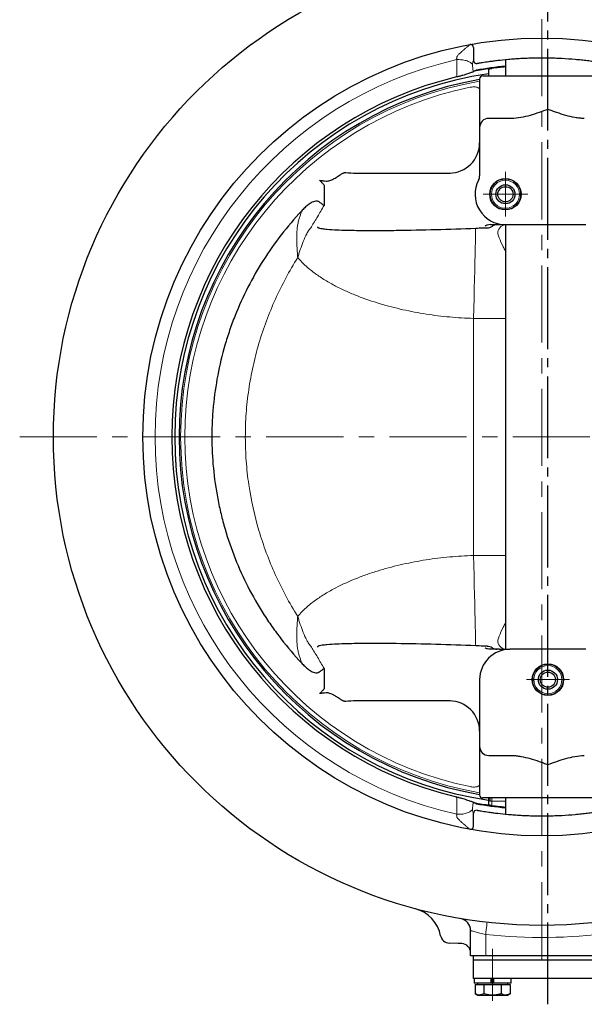
# Model space of a CAD drawing. Extents: x 477 to 2688, y -313 to 970.
# Drawn here: x 486 to 672, y -234 to 90 of the extents above; entities that cross this region are included whole.
import ezdxf

# ---------------------------------------------------------------- set-up
doc = ezdxf.new("R2010")
doc.units = 0
doc.header["$LTSCALE"] = 2
doc.header["$MEASUREMENT"] = 0
doc.linetypes.add('CENTER', pattern=[12, 9, -1, 1, -1])
doc.linetypes.add('CENTERX2', pattern=[20.32, 12.7, -2.54, 2.54, -2.54])
doc.layers.add('1', color=7, linetype='CONTINUOUS')
doc.layers.add('304YA', color=221, linetype='CONTINUOUS')
doc.layers.add('CENTER', color=7, linetype='CENTERX2', lineweight=15)

msp = doc.modelspace()

# ---------------------------------------------------------------- linework, layer by layer
at = {"layer": '1', "color": 2, "linetype": 'CENTER', "ltscale": 1.5}
msp.add_line((659.768, -234.278), (659.768, 580.14), dxfattribs=at)
at = {"layer": '304YA'}
for p, q in [((635.268, 81.106), (635.268, 76.79)), ((645.768, 77.052), (645.768, 71.74)), ((638.268, 71.74), (681.268, 71.74)), ((640.236, 73.995), (640.236, 71.74)), ((637.268, 70.74), (637.268, 38.802)), ((647.768, 57.74), (640.268, 57.74)), ((596.519, 39.74), (627.501, 39.74)), ((586.019, 35.796), (586.019, 29.008)), ((640.899, 22.74), (642.152, 22.74)), ((645.768, 22.74), (645.768, -117.373)), ((645.768, 22.74), (672.268, 22.74)), ((638.303, 21.68), (639.768, 21.68)), ((639.768, -116.274), (638.303, -116.2)), ((643.829, -117.26), (640.899, -117.26)), ((672.268, -117.26), (647.268, -117.26)), ((586.019, -123.529), (586.019, -130.317)), ((637.268, -127.26), (637.268, -165.26)), ((627.501, -134.26), (596.519, -134.26)), ((640.268, -152.26), (647.768, -152.26)), ((681.268, -166.26), (638.268, -166.26)), ((640.236, -166.286), (640.236, -168.515)), ((645.768, -166.26), (645.768, -171.573)), ((635.268, -175.627), (635.268, -171.311)), ((634.268, -218.26), (634.268, -209.953)), ((630.198, -214.228), (627.252, -214.125)), ((685.268, -218.26), (634.268, -218.26)), ((635.268, -225.76), (635.268, -218.26)), ((684.268, -219.76), (635.268, -219.76)), ((684.268, -225.76), (635.268, -225.76)), ((635.418, -225.76), (635.418, -227.26)), ((641.039, -227.26), (641.039, -225.76)), ((641.278, -225.76), (641.278, -227.16)), ((641.757, -225.76), (641.757, -227.16)), ((641.996, -227.26), (641.996, -225.76)), ((647.618, -227.26), (647.618, -225.76)), ((647.618, -227.26), (635.418, -227.26)), ((635.744, -227.76), (635.744, -230.814)), ((635.744, -227.76), (647.291, -227.76)), ((636.518, -227.26), (636.518, -227.76)), ((638.631, -227.76), (638.631, -230.814)), ((644.405, -227.76), (644.405, -230.814)), ((646.518, -227.76), (646.518, -227.26)), ((647.291, -227.76), (647.291, -230.814)), ((635.744, -230.814), (636.518, -231.26)), ((636.518, -231.26), (646.518, -231.26)), ((638.631, -230.814), (637.188, -231.26)), ((647.291, -230.814), (645.848, -231.26)), ((646.518, -231.26), (647.291, -230.814))]:
    msp.add_line(p, q, dxfattribs=at)
at = {"layer": '304YA', "lineweight": 20}
for p, q in [((635.268, -8.171), (635.268, -86.35)), ((645.768, -8.206), (638.303, -8.206)), ((638.303, -86.315), (645.768, -86.315))]:
    msp.add_line(p, q, dxfattribs=at)
at = {"layer": '304YA', "color": 7, "lineweight": 13}
for p, q in [((645.768, -167.26), (640.769, -167.26)), ((641.236, -166.26), (641.236, -168.741)), ((639.268, -211.22), (639.268, -218.26)), ((641.278, -227.01), (641.757, -227.01))]:
    msp.add_line(p, q, dxfattribs=at)
at = {"layer": '304YA', "lineweight": 20, "flags": 128}
for points in [[(635.268, -8.171), (635.345, -4.847), (635.422, -1.564), (635.497, 1.637), (635.569, 4.717), (635.637, 7.639), (635.701, 10.366), (635.759, 12.864), (635.811, 15.104), (635.857, 17.057), (635.895, 18.699), (635.926, 20.01), (635.949, 20.974), (635.963, 21.579)], [(635.268, -86.35), (635.345, -89.674), (635.422, -92.956), (635.497, -96.157), (635.569, -99.238), (635.637, -102.16), (635.701, -104.886), (635.759, -107.385), (635.811, -109.625), (635.857, -111.577), (635.895, -113.219), (635.926, -114.531), (635.949, -115.494), (635.963, -116.099)]]:
    msp.add_lwpolyline(points, dxfattribs=at)
at = {"layer": '304YA', "color": 7, "lineweight": 13, "flags": 128}
for points in [[(640.769, -167.26), (640.76, -167.065), (640.734, -166.878), (640.691, -166.705), (640.633, -166.553), (640.562, -166.429), (640.481, -166.336), (640.394, -166.28), (640.303, -166.26)], [(639.716, -207.245), (639.708, -207.322), (639.682, -207.548), (639.641, -207.915), (639.585, -208.409), (639.517, -209.012), (639.439, -209.699), (639.355, -210.444), (639.268, -211.22)]]:
    msp.add_lwpolyline(points, dxfattribs=at)
at = {"layer": '304YA', "flags": 128}
msp.add_lwpolyline([(631.372, -214.269), (630.984, -214.255), (630.592, -214.241), (630.198, -214.228)], dxfattribs=at)
at = {"layer": '304YA'}
for centre, radius in [((657.768, -47.26), 161), ((657.768, -47.26), 131.5), ((645.768, 32.74), 5.17), ((645.768, 32.74), 3.15), ((645.768, 32.74), 2.5), ((659.768, -127.26), 5.17), ((659.768, -127.26), 3.15), ((659.768, -127.26), 2.5)]:
    msp.add_circle(centre, radius, dxfattribs=at)
at = {"layer": '304YA', "lineweight": 20}
for centre, radius in [((645.768, 32.74), 5.02), ((645.768, 32.74), 4.619), ((659.768, -127.26), 5.02), ((659.768, -127.26), 4.619)]:
    msp.add_circle(centre, radius, dxfattribs=at)
at = {"layer": '304YA'}
for centre, radius, start, end in [((634.268, 81.106), 1, 0, 100.37422), ((636.268, 76.79), 1, 180, 279.83262), ((657.768, -47.26), 122.585, 95.61777, 100.45987), ((657.768, -47.26), 122.819, 95.60701, 100.17302), ((657.768, -47.26), 122.601, 95.61702, 97.74966), ((657.768, -47.26), 121, 98.33112, 261.66888), ((638.268, 70.74), 1, 90, 180), ((657.768, -47.26), 121.939, 103.31137, 256.68863), ((657.768, -47.26), 119.594, 99.87002, 260.12998), ((640.268, 54.74), 3, 90, 180), ((627.268, 49.74), 10, 270, 0), ((645.768, 32.74), 10, 152.20423, 270), ((634.268, 38.802), 3, 332.20423, 0), ((643.163, 19.78), 2.96, 90.01927, 125.01334), ((639.768, 24.688), 3.008, 269.99143, 304.33852), ((639.768, -119.283), 3.008, 56.93268, 90.00796), ((643.052, -114.305), 2.955, 236.22853, 269.98083), ((647.268, -127.26), 10, 90, 180), ((627.268, -144.26), 10, 0, 90), ((640.268, -149.26), 3, 180, 270), ((638.268, -165.26), 1, 180, 270), ((657.768, -47.26), 122.585, 259.54013, 264.38223), ((657.768, -47.26), 122.819, 259.82698, 264.39299), ((657.768, -47.26), 122.601, 262.25034, 264.38298), ((636.268, -171.311), 1, 80.16738, 180), ((634.268, -175.627), 1, 259.62578, 360), ((613.121, -213.883), 11.5, 10.95615, 75), ((630.268, -209.953), 4, 0, 80.40593), ((627.357, -211.127), 3, 190.95615, 268), ((631.268, -217.267), 3, 0, 87.99991)]:
    msp.add_arc(centre, radius, start, end, dxfattribs=at)
at = {"layer": '304YA', "color": 7, "lineweight": 13}
for centre, radius, start, end in [((657.768, -47.26), 127.5, 102.70903, 257.29097), ((636.268, 76.79), 1, 179.79597, 216.41674), ((657.768, -47.26), 119.058, 99.9149, 260.0851), ((657.768, -47.26), 117.672, 101.60644, 258.39356), ((646.184, 19.775), 2.97, 98.21038, 180.68241), ((646.183, -114.296), 2.97, 179.31594, 261.95356), ((636.268, -171.311), 1, 132.52068, 180.21264), ((657.768, -47.26), 165, 263.56239, 277.83748)]:
    msp.add_arc(centre, radius, start, end, dxfattribs=at)
at = {"layer": '304YA'}
for centre, major_axis, start_param, end_param in [((643.284, 24.92), (51.012, 2.577), 4.5653974, 4.6116117), ((643.284, -119.441), (51.012, -2.577), 1.6715736, 1.7177879)]:
    msp.add_ellipse(centre, major_axis=major_axis, ratio=0.0587343, start_param=start_param, end_param=end_param, dxfattribs=at)
at = {"layer": '304YA', "lineweight": 20}
for centre, major_axis, start_param, end_param in [((643.284, 24.92), (65.979, 3.333), 4.5653974, 4.6116117), ((643.284, -119.441), (65.979, -3.333), 1.6715736, 1.7177879)]:
    msp.add_ellipse(centre, major_axis=major_axis, ratio=0.4995223, start_param=start_param, end_param=end_param, dxfattribs=at)
at = {"layer": '304YA', "color": 7, "lineweight": 13}
msp.add_ellipse((639.768, -114.26), major_axis=(3, 0), ratio=0.9961947, start_param=5.2914703, end_param=5.3137158, dxfattribs=at)
for points, knots in [([(629.718, 77.116), (629.712, 77.167), (629.699, 77.267), (629.692, 77.414), (629.694, 77.553), (629.705, 77.685), (629.726, 77.81), (629.756, 77.929), (629.803, 78.065), (629.878, 78.22), (630.024, 78.45), (630.278, 78.75), (630.61, 79.083), (630.995, 79.44), (631.381, 79.787), (631.817, 80.177), (632.25, 80.562), (632.674, 80.931), (633.043, 81.247), (633.331, 81.489), (633.55, 81.669), (633.714, 81.802), (633.849, 81.909), (633.955, 81.991), (634.031, 82.048), (634.079, 82.084), (634.085, 82.088), (634.088, 82.09)], [0, 0, 0, 0, 0.0175451, 0.0343438, 0.0504395, 0.065882, 0.0807276, 0.0950399, 0.1088899, 0.1308713, 0.1543213, 0.2017766, 0.2617583, 0.3109289, 0.3775196, 0.4390791, 0.5176704, 0.5913062, 0.6602049, 0.7246493, 0.769153, 0.8116075, 0.8521814, 0.8910699, 0.9284965, 0.9647135, 1, 1, 1, 1]), ([(634.891, 75.611), (634.687, 75.855), (634.401, 76.083), (633.697, 76.482), (633.28, 76.653), (632.354, 76.922), (631.847, 77.02), (630.796, 77.131), (630.252, 77.145), (629.718, 77.116)], [0, 0, 0, 0, 0.25, 0.25, 0.5, 0.5, 0.75, 0.75, 1, 1, 1, 1]), ([(634.972, 74.531), (634.943, 74.722), (634.92, 74.908), (634.892, 75.273), (634.887, 75.447), (634.891, 75.611)], [0, 0, 0, 0, 0.5, 0.5, 1, 1, 1, 1]), ([(634.891, 75.611), (634.894, 75.747), (634.906, 75.877), (634.953, 76.126), (634.989, 76.25), (635.08, 76.476), (635.133, 76.578), (635.202, 76.703), (635.222, 76.739), (635.254, 76.789), (635.265, 76.802), (635.267, 76.794)], [0, 0, 0, 0, 0.25, 0.25, 0.5, 0.5, 0.75, 0.75, 0.875, 0.875, 1, 1, 1, 1]), ([(635.267, 76.794), (635.268, 76.793), (635.268, 76.792), (635.268, 76.79), (635.268, 76.79), (635.268, 76.79), (635.268, 76.79)], [0, 0, 0, 0, 0.000034748498, 0.000034748498, 0.000034748498, 0.000034808498, 0.000034808498, 0.000034808498, 0.000034808498]), ([(634.094, 68.006), (634.299, 68.048), (634.504, 68.08), (634.912, 68.125), (635.116, 68.138), (635.515, 68.141), (635.707, 68.132), (636.078, 68.095), (636.257, 68.065), (636.425, 68.027)], [0, 0, 0, 0, 0.25, 0.25, 0.5, 0.5, 0.75, 0.75, 1, 1, 1, 1]), ([(636.425, 68.027), (636.566, 67.942), (636.69, 67.88), (636.903, 67.776), (636.991, 67.737), (637.13, 67.67), (637.182, 67.643), (637.251, 67.594), (637.268, 67.572), (637.268, 67.55)], [0, 0, 0, 0, 0.25, 0.25, 0.5, 0.5, 0.75, 0.75, 1, 1, 1, 1]), ([(643.214, 19.74), (643.368, 19.295), (643.828, 17.972), (644.69, 16.085), (645.523, 14.563), (645.768, 14.116)], [0, 0, 0, 0, 0.2632001, 0.7834525, 1, 1, 1, 1]), ([(645.768, -108.636), (645.523, -109.083), (644.69, -110.606), (643.828, -112.493), (643.368, -113.816), (643.214, -114.26)], [0, 0, 0, 0, 0.2165475, 0.7367999, 1, 1, 1, 1]), ([(636.425, -162.547), (636.566, -162.463), (636.69, -162.4), (636.903, -162.297), (636.991, -162.257), (637.13, -162.19), (637.182, -162.163), (637.251, -162.114), (637.268, -162.092), (637.268, -162.071)], [0, 0, 0, 0, 0.25, 0.25, 0.5, 0.5, 0.75, 0.75, 1, 1, 1, 1]), ([(636.425, -162.547), (636.257, -162.586), (636.08, -162.615), (635.71, -162.653), (635.515, -162.662), (635.116, -162.658), (634.914, -162.646), (634.507, -162.601), (634.299, -162.569), (634.094, -162.526)], [0, 0, 0, 0, 0.25, 0.25, 0.5, 0.5, 0.75, 0.75, 1, 1, 1, 1]), ([(640.769, -167.26), (640.72, -167.255), (640.64, -167.245), (640.502, -167.164), (640.35, -166.969), (640.243, -166.624), (640.25, -166.337), (640.253, -166.195)], [0, 0, 0, 0, 0.10736803, 0.17534825, 0.37252731, 0.69105222, 1, 1, 1, 1]), ([(634.088, -176.611), (634.087, -176.61), (634.085, -176.609), (634.074, -176.6), (634.055, -176.587), (634.028, -176.567), (633.994, -176.542), (633.953, -176.51), (633.904, -176.473), (633.848, -176.429), (633.784, -176.379), (633.713, -176.323), (633.635, -176.261), (633.549, -176.191), (633.456, -176.115), (633.295, -175.982), (633.043, -175.77), (632.673, -175.455), (632.249, -175.086), (631.815, -174.702), (631.379, -174.311), (630.978, -173.948), (630.648, -173.644), (630.415, -173.415), (630.201, -173.19), (629.976, -172.915), (629.793, -172.591), (629.71, -172.283), (629.683, -171.972), (629.706, -171.752), (629.718, -171.637)], [0, 0, 0, 0, 0.017476, 0.0351517, 0.0530644, 0.0712497, 0.0897418, 0.1085731, 0.1277743, 0.1473741, 0.1673995, 0.1878757, 0.2088261, 0.2302725, 0.252235, 0.2747321, 0.3392891, 0.4082239, 0.4818191, 0.5602937, 0.6223954, 0.6886869, 0.7455288, 0.7721596, 0.797554, 0.8490505, 0.89113, 0.9244948, 0.9605517, 1, 1, 1, 1]), ([(629.718, -171.637), (630.252, -171.666), (630.796, -171.652), (631.847, -171.541), (632.354, -171.443), (633.28, -171.174), (633.697, -171.003), (634.401, -170.604), (634.687, -170.376), (634.891, -170.132)], [0, 0, 0, 0, 0.25, 0.25, 0.5, 0.5, 0.75, 0.75, 1, 1, 1, 1]), ([(634.891, -170.132), (634.887, -169.968), (634.892, -169.795), (634.92, -169.431), (634.943, -169.243), (634.972, -169.052)], [0, 0, 0, 0, 0.5, 0.5, 1, 1, 1, 1]), ([(635.267, -171.315), (635.262, -171.33), (635.223, -171.265), (635.132, -171.1), (635.079, -170.996), (634.989, -170.769), (634.953, -170.648), (634.907, -170.398), (634.894, -170.268), (634.891, -170.132)], [0, 0, 0, 0, 0.25, 0.25, 0.5, 0.5, 0.75, 0.75, 1, 1, 1, 1]), ([(635.268, -171.311), (635.268, -171.311), (635.268, -171.311), (635.268, -171.311), (635.268, -171.312), (635.268, -171.313), (635.267, -171.315)], [-0.00000006, -0.00000006, -0.00000006, -0.00000006, 0, 0, 0, 0.000035921173, 0.000035921173, 0.000035921173, 0.000035921173]), ([(639.268, -211.22), (638.939, -211.153), (638.615, -211.084), (637.975, -210.942), (637.663, -210.869), (637.066, -210.725), (636.779, -210.653), (636.234, -210.512), (635.983, -210.445), (635.521, -210.318), (635.309, -210.258), (634.942, -210.153), (634.786, -210.108), (634.594, -210.051), (634.537, -210.034), (634.439, -210.004), (634.399, -209.992), (634.301, -209.963), (634.268, -209.953), (634.268, -209.953)], [0, 0, 0, 0, 0.125, 0.125, 0.25, 0.25, 0.375, 0.375, 0.5, 0.5, 0.625, 0.625, 0.75, 0.75, 0.8125, 0.8125, 0.875, 0.875, 1, 1, 1, 1])]:
    msp.add_open_spline(points, degree=3, knots=knots, dxfattribs=at)
for points in [[(629.692, 71.403), (629.701, 73.308), (629.71, 75.212), (629.718, 77.116)], [(635.143, 73.166), (635.098, 73.622), (635.042, 74.077), (634.972, 74.531)], [(629.718, -171.637), (629.71, -169.733), (629.701, -167.828), (629.692, -165.923)], [(634.972, -169.052), (635.042, -168.598), (635.098, -168.143), (635.143, -167.687)]]:
    msp.add_open_spline(points, degree=3, dxfattribs=at)
at = {"layer": '304YA'}
for points, knots in [([(683.065, 75.051), (683.065, 75.051), (683.027, 75.059), (682.876, 75.09), (682.762, 75.113), (682.315, 75.204), (681.876, 75.292), (681.149, 75.432), (680.994, 75.461), (680.668, 75.523), (680.495, 75.555), (679.955, 75.654), (679.565, 75.724), (678.305, 75.943), (677.347, 76.1), (675.996, 76.303), (675.718, 76.343), (675.153, 76.424), (674.865, 76.464), (673.985, 76.584), (673.377, 76.662), (672.117, 76.814), (671.466, 76.888), (670.12, 77.029), (669.421, 77.097), (667.299, 77.284), (665.841, 77.388), (663.591, 77.506), (662.828, 77.54), (661.289, 77.592), (660.522, 77.612), (658.227, 77.648), (656.706, 77.644), (654.816, 77.605), (654.438, 77.596), (653.689, 77.574), (653.319, 77.561), (652.219, 77.519), (651.501, 77.484), (650.095, 77.406), (649.406, 77.361), (648.396, 77.288), (648.063, 77.263), (647.405, 77.209), (647.079, 77.182), (645.485, 77.041), (644.313, 76.918), (642.705, 76.729), (642.194, 76.666), (641.466, 76.572), (641.23, 76.54), (640.776, 76.479), (640.557, 76.448), (639.503, 76.3), (638.79, 76.191), (637.917, 76.052), (637.657, 76.01), (637.215, 75.937), (637.032, 75.906), (636.589, 75.831), (636.439, 75.805), (636.439, 75.805)], [0, 0, 0, 0, 0.03125, 0.03125, 0.0625, 0.0625, 0.125, 0.125, 0.140625, 0.140625, 0.15625, 0.15625, 0.1875, 0.1875, 0.25, 0.25, 0.265625, 0.265625, 0.28125, 0.28125, 0.3125, 0.3125, 0.34375, 0.34375, 0.375, 0.375, 0.4375, 0.4375, 0.46875, 0.46875, 0.5, 0.5, 0.5625, 0.5625, 0.578125, 0.578125, 0.59375, 0.59375, 0.625, 0.625, 0.65625, 0.65625, 0.671875, 0.671875, 0.6875, 0.6875, 0.75, 0.75, 0.78125, 0.78125, 0.796875, 0.796875, 0.8125, 0.8125, 0.875, 0.875, 0.90625, 0.90625, 0.9375, 0.9375, 1, 1, 1, 1]), ([(635.143, 73.166), (635.079, 73.124), (634.992, 73.076), (634.772, 72.969), (634.639, 72.91), (634.334, 72.785), (634.16, 72.719), (633.77, 72.577), (633.552, 72.501), (633.082, 72.344), (632.829, 72.263), (632.283, 72.095), (631.988, 72.008), (631.375, 71.834), (631.055, 71.746), (630.385, 71.571), (630.041, 71.485), (629.692, 71.403)], [0, 0, 0, 0, 0.125, 0.125, 0.25, 0.25, 0.375, 0.375, 0.5, 0.5, 0.625, 0.625, 0.75, 0.75, 0.875, 0.875, 1, 1, 1, 1]), ([(635.143, 73.166), (635.165, 73.181), (635.209, 73.199), (635.335, 73.241), (635.417, 73.263), (635.513, 73.287)], [0, 0, 0, 0, 0.5, 0.5, 1, 1, 1, 1]), ([(635.513, 73.287), (635.58, 73.367), (635.659, 73.44), (635.849, 73.561), (635.958, 73.607), (636.075, 73.628)], [0, 0, 0, 0, 0.5, 0.5, 1, 1, 1, 1]), ([(640.249, 73.997), (640.246, 74), (640.234, 74.013), (640.332, 74.05), (640.53, 74.101), (640.816, 74.157), (641.067, 74.198), (641.208, 74.217), (641.236, 74.221)], [0, 0, 0, 0, 0.0856791, 0.2976938, 0.5124006, 0.7294912, 0.9476071, 1, 1, 1, 1]), ([(659.768, 60.74), (657.819, 60.028), (655.869, 59.313), (652.875, 58.461), (651.871, 58.215), (649.84, 57.856), (648.813, 57.74), (647.768, 57.74)], [0, 0, 0, 0, 0.5, 0.5, 0.75, 0.75, 1, 1, 1, 1]), ([(671.768, 57.74), (671.25, 57.74), (670.734, 57.769), (669.702, 57.872), (669.186, 57.946), (667.648, 58.218), (666.643, 58.465), (664.654, 59.032), (663.67, 59.353), (662.203, 59.86), (661.715, 60.033), (660.741, 60.384), (660.253, 60.563), (659.768, 60.74)], [0, 0, 0, 0, 0.125, 0.125, 0.25, 0.25, 0.5, 0.5, 0.75, 0.75, 0.875, 0.875, 1, 1, 1, 1]), ([(586.686, 37.095), (586.893, 37.075), (587.098, 37.096), (587.508, 37.171), (587.712, 37.226), (588.312, 37.423), (588.702, 37.596), (589.463, 37.984), (589.832, 38.201), (590.556, 38.66), (590.911, 38.903), (591.26, 39.149)], [0, 0, 0, 0, 0.125, 0.125, 0.25, 0.25, 0.5, 0.5, 0.75, 0.75, 1, 1, 1, 1]), ([(591.26, 39.149), (591.371, 39.229), (591.484, 39.304), (591.708, 39.44), (591.821, 39.501), (591.938, 39.557)], [0, 0, 0, 0, 0.5, 0.5, 1, 1, 1, 1]), ([(591.938, 39.557), (591.949, 39.565), (591.97, 39.579), (591.978, 39.591), (591.981, 39.596)], [0, 0, 0, 0, 0.5420544, 1, 1, 1, 1]), ([(591.981, 39.596), (592.034, 39.622), (592.121, 39.666), (592.258, 39.726), (592.386, 39.776), (592.546, 39.83), (592.725, 39.874), (592.923, 39.904), (593.052, 39.905), (593.115, 39.905)], [0, 0, 0, 0, 0.1494372, 0.2500803, 0.3797707, 0.5001021, 0.6775348, 0.8441263, 1, 1, 1, 1]), ([(584.519, 37.343), (584.887, 37.293), (585.257, 37.247), (585.982, 37.165), (586.338, 37.128), (586.686, 37.095)], [0, 0, 0, 0, 0.5, 0.5, 1, 1, 1, 1]), ([(586.019, 35.796), (585.777, 36.039), (585.532, 36.292), (585.157, 36.681), (585.031, 36.813), (584.775, 37.078), (584.646, 37.212), (584.519, 37.343)], [0, 0, 0, 0, 0.5, 0.5, 0.75, 0.75, 1, 1, 1, 1]), ([(584.35, 30.224), (584.24, 30.299), (584.123, 30.355), (583.874, 30.434), (583.743, 30.456), (583.353, 30.48), (583.089, 30.442), (582.587, 30.312), (582.341, 30.218), (581.869, 29.998), (581.643, 29.873), (580.983, 29.467), (580.567, 29.153), (579.776, 28.478), (579.402, 28.118), (579.043, 27.741)], [0, 0, 0, 0, 0.0625, 0.0625, 0.125, 0.125, 0.25, 0.25, 0.375, 0.375, 0.5, 0.5, 0.75, 0.75, 1, 1, 1, 1]), ([(584.35, 30.224), (584.644, 30.022), (584.933, 29.822), (585.353, 29.519), (585.491, 29.417), (585.761, 29.212), (585.894, 29.109), (586.019, 29.008)], [0, 0, 0, 0, 0.5, 0.5, 0.75, 0.75, 1, 1, 1, 1]), ([(578.557, 27.21), (576.201, 24.699), (573.964, 22.078), (569.747, 16.636), (567.78, 13.835), (564.125, 8.076), (562.436, 5.118), (559.335, -0.954), (557.924, -4.069), (556.338, -8.063), (556.03, -8.868), (555.434, -10.48), (555.146, -11.289), (554.311, -13.721), (553.795, -15.351), (552.363, -20.267), (551.566, -23.579), (550.286, -30.271), (549.802, -33.652), (549.317, -38.775), (549.195, -40.496), (549.035, -43.926), (548.996, -45.637), (549, -50.757), (549.164, -54.153), (549.809, -60.913), (550.29, -64.277), (551.252, -69.297), (551.613, -70.966), (552.215, -73.464), (552.426, -74.295), (552.868, -75.956), (553.1, -76.786), (554.304, -80.911), (555.417, -84.141), (557.931, -90.464), (559.332, -93.558), (562.421, -99.61), (564.108, -102.569), (566.859, -106.904), (567.813, -108.334), (569.792, -111.151), (570.813, -112.533), (573.971, -116.606), (576.201, -119.219), (578.557, -121.731)], [0, 0, 0, 0, 0.0625, 0.0625, 0.125, 0.125, 0.1875, 0.1875, 0.25, 0.25, 0.265625, 0.265625, 0.28125, 0.28125, 0.3125, 0.3125, 0.375, 0.375, 0.4375, 0.4375, 0.46875, 0.46875, 0.5, 0.5, 0.5625, 0.5625, 0.625, 0.625, 0.65625, 0.65625, 0.671875, 0.671875, 0.6875, 0.6875, 0.75, 0.75, 0.8125, 0.8125, 0.875, 0.875, 0.90625, 0.90625, 0.9375, 0.9375, 1, 1, 1, 1]), ([(640.899, 22.74), (640.516, 22.74), (640.166, 22.69), (639.688, 22.555), (639.539, 22.501), (639.335, 22.41), (639.27, 22.378), (639.148, 22.311), (639.089, 22.276), (639.036, 22.241)], [0, 0, 0, 0, 0.5, 0.5, 0.75, 0.75, 0.875, 0.875, 1, 1, 1, 1]), ([(642.152, 22.74), (642.494, 22.74), (642.832, 22.74), (643.487, 22.74), (643.804, 22.74), (644.414, 22.74), (644.707, 22.74), (645.122, 22.74), (645.257, 22.74), (645.453, 22.74), (645.517, 22.74), (645.644, 22.74), (645.707, 22.74), (645.768, 22.74)], [0, 0, 0, 0, 0.25, 0.25, 0.5, 0.5, 0.75, 0.75, 0.875, 0.875, 0.9375, 0.9375, 1, 1, 1, 1]), ([(583.852, 21.994), (583.846, 21.976), (583.843, 21.956), (583.846, 21.917), (583.852, 21.898), (583.88, 21.848), (583.908, 21.823), (583.993, 21.758), (584.056, 21.727), (584.249, 21.646), (584.381, 21.609), (584.779, 21.509), (585.048, 21.462), (585.857, 21.338), (586.398, 21.282), (588.022, 21.138), (589.108, 21.078), (592.365, 20.931), (594.538, 20.883), (598.887, 20.824), (601.063, 20.815), (605.417, 20.822), (607.594, 20.838), (614.13, 20.916), (618.491, 21.005), (627.221, 21.245), (631.59, 21.396), (635.963, 21.579)], [0, 0, 0, 0, 0.0009766, 0.0009766, 0.0019531, 0.0019531, 0.0039062, 0.0039062, 0.0078125, 0.0078125, 0.015625, 0.015625, 0.03125, 0.03125, 0.0625, 0.0625, 0.125, 0.125, 0.25, 0.25, 0.375, 0.375, 0.5, 0.5, 0.75, 0.75, 1, 1, 1, 1]), ([(635.963, -116.099), (631.589, -115.917), (627.22, -115.766), (618.489, -115.526), (614.127, -115.436), (607.59, -115.359), (605.412, -115.342), (601.058, -115.336), (598.882, -115.345), (594.533, -115.404), (592.359, -115.451), (589.102, -115.599), (588.016, -115.659), (586.392, -115.804), (585.85, -115.86), (585.043, -115.983), (584.774, -116.03), (584.376, -116.131), (584.244, -116.169), (584.053, -116.25), (583.99, -116.28), (583.905, -116.346), (583.879, -116.371), (583.852, -116.42), (583.846, -116.439), (583.843, -116.477), (583.846, -116.497), (583.852, -116.514)], [0, 0, 0, 0, 0.25, 0.25, 0.5, 0.5, 0.625, 0.625, 0.75, 0.75, 0.875, 0.875, 0.9375, 0.9375, 0.96875, 0.96875, 0.984375, 0.984375, 0.9921875, 0.9921875, 0.9960938, 0.9960938, 0.9980469, 0.9980469, 0.9990234, 0.9990234, 1, 1, 1, 1]), ([(640.899, -117.26), (640.516, -117.26), (640.166, -117.21), (639.688, -117.076), (639.539, -117.021), (639.335, -116.93), (639.27, -116.898), (639.148, -116.832), (639.089, -116.797), (639.036, -116.762)], [0, 0, 0, 0, 0.5, 0.5, 0.75, 0.75, 0.875, 0.875, 1, 1, 1, 1]), ([(643.829, -117.26), (644.478, -117.26), (645.1, -117.26), (645.971, -117.26), (646.251, -117.26), (646.65, -117.26), (646.78, -117.26), (646.968, -117.26), (647.029, -117.26), (647.15, -117.26), (647.21, -117.26), (647.268, -117.26)], [0, 0, 0, 0, 0.5, 0.5, 0.75, 0.75, 0.875, 0.875, 0.9375, 0.9375, 1, 1, 1, 1]), ([(579.043, -122.262), (579.402, -122.639), (579.776, -122.999), (580.566, -123.673), (580.982, -123.987), (581.642, -124.393), (581.868, -124.518), (582.339, -124.737), (582.585, -124.832), (583.09, -124.963), (583.352, -125.001), (583.74, -124.977), (583.872, -124.955), (584.121, -124.877), (584.241, -124.82), (584.35, -124.745)], [0, 0, 0, 0, 0.25, 0.25, 0.5, 0.5, 0.625, 0.625, 0.75, 0.75, 0.875, 0.875, 0.9375, 0.9375, 1, 1, 1, 1]), ([(584.35, -124.745), (584.644, -124.542), (584.933, -124.342), (585.353, -124.039), (585.491, -123.938), (585.761, -123.733), (585.894, -123.63), (586.019, -123.529)], [0, 0, 0, 0, 0.5, 0.5, 0.75, 0.75, 1, 1, 1, 1]), ([(586.019, -130.317), (585.777, -130.559), (585.532, -130.813), (585.157, -131.202), (585.031, -131.334), (584.775, -131.598), (584.646, -131.732), (584.519, -131.863)], [0, 0, 0, 0, 0.5, 0.5, 0.75, 0.75, 1, 1, 1, 1]), ([(586.686, -131.615), (586.338, -131.648), (585.982, -131.685), (585.438, -131.747), (585.256, -131.769), (584.888, -131.814), (584.702, -131.839), (584.519, -131.863)], [0, 0, 0, 0, 0.5, 0.5, 0.75, 0.75, 1, 1, 1, 1]), ([(591.26, -133.67), (590.91, -133.423), (590.555, -133.18), (589.829, -132.72), (589.458, -132.502), (588.699, -132.114), (588.311, -131.943), (587.71, -131.746), (587.506, -131.691), (587.099, -131.617), (586.894, -131.595), (586.686, -131.615)], [0, 0, 0, 0, 0.25, 0.25, 0.5, 0.5, 0.75, 0.75, 0.875, 0.875, 1, 1, 1, 1]), ([(591.939, -134.078), (591.822, -134.022), (591.709, -133.96), (591.484, -133.825), (591.371, -133.749), (591.26, -133.67)], [0, 0, 0, 0, 0.5, 0.5, 1, 1, 1, 1]), ([(591.982, -134.117), (591.98, -134.114), (591.976, -134.107), (591.96, -134.093), (591.946, -134.084), (591.939, -134.078)], [0, 0, 0, 0, 0.3030309, 0.6241287, 1, 1, 1, 1]), ([(593.115, -134.426), (593.078, -134.426), (593.002, -134.427), (592.887, -134.418), (592.769, -134.401), (592.648, -134.376), (592.521, -134.342), (592.387, -134.297), (592.258, -134.247), (592.122, -134.187), (592.034, -134.143), (591.982, -134.117)], [0, 0, 0, 0, 0.0922765, 0.1883612, 0.288331, 0.3922168, 0.4999813, 0.6202678, 0.7499616, 0.8508184, 1, 1, 1, 1]), ([(647.768, -152.26), (648.285, -152.26), (648.802, -152.29), (649.834, -152.393), (650.35, -152.467), (651.887, -152.739), (652.893, -152.986), (654.882, -153.553), (655.865, -153.874), (657.333, -154.381), (657.82, -154.554), (658.795, -154.905), (659.283, -155.083), (659.768, -155.26)], [0, 0, 0, 0, 0.125, 0.125, 0.25, 0.25, 0.5, 0.5, 0.75, 0.75, 0.875, 0.875, 1, 1, 1, 1]), ([(659.768, -155.26), (661.716, -154.549), (663.666, -153.834), (666.66, -152.981), (667.665, -152.736), (669.696, -152.376), (670.722, -152.26), (671.768, -152.26)], [0, 0, 0, 0, 0.5, 0.5, 0.75, 0.75, 1, 1, 1, 1]), ([(629.692, -165.923), (630.04, -166.006), (630.38, -166.09), (631.042, -166.263), (631.369, -166.353), (631.983, -166.527), (632.273, -166.613), (632.823, -166.782), (633.079, -166.864), (633.549, -167.02), (633.766, -167.096), (634.159, -167.239), (634.333, -167.306), (634.792, -167.493), (635.016, -167.602), (635.143, -167.687)], [0, 0, 0, 0, 0.125, 0.125, 0.25, 0.25, 0.375, 0.375, 0.5, 0.5, 0.625, 0.625, 0.75, 0.75, 1, 1, 1, 1]), ([(635.513, -167.808), (635.417, -167.784), (635.335, -167.761), (635.208, -167.719), (635.165, -167.702), (635.143, -167.687)], [0, 0, 0, 0, 0.5, 0.5, 1, 1, 1, 1]), ([(636.075, -168.149), (635.958, -168.128), (635.849, -168.082), (635.66, -167.962), (635.58, -167.888), (635.513, -167.808)], [0, 0, 0, 0, 0.5, 0.5, 1, 1, 1, 1]), ([(641.236, -168.741), (641.122, -168.725), (640.895, -168.692), (640.592, -168.635), (640.368, -168.581), (640.245, -168.539), (640.248, -168.523), (640.249, -168.517)], [0, 0, 0, 0, 0.2171884, 0.4343292, 0.6524214, 0.8700263, 1, 1, 1, 1]), ([(636.439, -170.326), (636.439, -170.326), (636.589, -170.352), (637.032, -170.427), (637.215, -170.458), (637.657, -170.531), (637.917, -170.573), (638.79, -170.712), (639.503, -170.821), (640.557, -170.969), (640.776, -170.999), (641.23, -171.061), (641.466, -171.092), (642.194, -171.187), (642.705, -171.25), (644.313, -171.438), (645.485, -171.561), (647.079, -171.703), (647.405, -171.73), (648.063, -171.783), (648.396, -171.809), (649.406, -171.882), (650.095, -171.926), (651.501, -172.005), (652.219, -172.039), (653.319, -172.082), (653.689, -172.094), (654.438, -172.116), (654.816, -172.126), (656.706, -172.165), (658.227, -172.169), (660.522, -172.132), (661.289, -172.113), (662.828, -172.06), (663.591, -172.027), (665.841, -171.908), (667.299, -171.804), (669.421, -171.618), (670.12, -171.55), (671.466, -171.409), (672.117, -171.335), (673.377, -171.183), (673.985, -171.104), (674.865, -170.985), (675.153, -170.945), (675.718, -170.864), (675.996, -170.823), (677.347, -170.621), (678.305, -170.463), (679.565, -170.244), (679.955, -170.174), (680.495, -170.075), (680.668, -170.043), (680.994, -169.982), (681.149, -169.952), (681.876, -169.813), (682.315, -169.725), (682.762, -169.634), (682.876, -169.611), (683.027, -169.579), (683.065, -169.572), (683.065, -169.572)], [0, 0, 0, 0, 0.0625, 0.0625, 0.09375, 0.09375, 0.125, 0.125, 0.1875, 0.1875, 0.203125, 0.203125, 0.21875, 0.21875, 0.25, 0.25, 0.3125, 0.3125, 0.328125, 0.328125, 0.34375, 0.34375, 0.375, 0.375, 0.40625, 0.40625, 0.421875, 0.421875, 0.4375, 0.4375, 0.5, 0.5, 0.53125, 0.53125, 0.5625, 0.5625, 0.625, 0.625, 0.65625, 0.65625, 0.6875, 0.6875, 0.71875, 0.71875, 0.734375, 0.734375, 0.75, 0.75, 0.8125, 0.8125, 0.84375, 0.84375, 0.859375, 0.859375, 0.875, 0.875, 0.9375, 0.9375, 0.96875, 0.96875, 1, 1, 1, 1]), ([(637.188, -231.26), (637.153, -231.26), (636.666, -231.254), (636.188, -231.026), (635.744, -230.814)], [0, 0, 0, 0, 0.0701999, 1, 1, 1, 1]), ([(641.518, -231.26), (641.291, -231.255), (640.314, -231.234), (639.362, -230.996), (638.631, -230.814)], [0, 0, 0, 0, 0.2318491, 1, 1, 1, 1]), ([(644.405, -230.814), (644.206, -230.869), (643.266, -231.133), (642.289, -231.204), (641.518, -231.26)], [0, 0, 0, 0, 0.21100155, 1, 1, 1, 1]), ([(645.848, -231.26), (645.814, -231.26), (645.326, -231.254), (644.849, -231.026), (644.405, -230.814)], [0, 0, 0, 0, 0.0702007, 1, 1, 1, 1])]:
    msp.add_open_spline(points, degree=3, knots=knots, dxfattribs=at)
for points in [[(593.115, 39.905), (594.246, 39.792), (595.383, 39.74), (596.519, 39.74)], [(579.043, 27.741), (578.878, 27.568), (578.716, 27.39), (578.557, 27.21)], [(578.557, -121.731), (578.716, -121.911), (578.878, -122.088), (579.043, -122.262)], [(596.519, -134.26), (595.383, -134.26), (594.246, -134.313), (593.115, -134.426)]]:
    msp.add_open_spline(points, degree=3, dxfattribs=at)
at = {"layer": '304YA', "lineweight": 20}
for points in [[(577.587, 23.963), (577.898, 25.067), (578.221, 26.151), (578.557, 27.21)], [(586.019, 29.008), (585.249, 27.827), (584.526, 26.607), (583.852, 25.349)], [(583.852, 25.349), (583.149, 24.255), (582.463, 23.135), (581.792, 21.994)], [(581.792, -116.514), (582.463, -117.656), (583.149, -118.776), (583.852, -119.87)], [(578.557, -121.731), (578.221, -120.672), (577.898, -119.588), (577.587, -118.484)], [(583.852, -119.87), (584.526, -121.128), (585.249, -122.347), (586.019, -123.529)]]:
    msp.add_open_spline(points, degree=3, dxfattribs=at)
for points, knots in [([(577.587, 23.963), (577.452, 23.485), (577.351, 23.005), (577.195, 22.037), (577.138, 21.549), (577.011, 20.074), (576.982, 19.069), (576.988, 17.04), (577.024, 16.013), (577.11, 14.464), (577.144, 13.947), (577.201, 13.17), (577.221, 12.911), (577.262, 12.392), (577.284, 12.132), (577.306, 11.875)], [0, 0, 0, 0, 0.125, 0.125, 0.25, 0.25, 0.5, 0.5, 0.75, 0.75, 0.875, 0.875, 0.9375, 0.9375, 1, 1, 1, 1]), ([(581.792, 21.994), (581.496, 21.646), (581.223, 21.284), (580.721, 20.52), (580.491, 20.121), (579.845, 18.903), (579.472, 18.062), (578.778, 16.345), (578.46, 15.469), (578.009, 14.133), (577.863, 13.685), (577.579, 12.782), (577.442, 12.33), (577.306, 11.875)], [0, 0, 0, 0, 0.125, 0.125, 0.25, 0.25, 0.5, 0.5, 0.75, 0.75, 0.875, 0.875, 1, 1, 1, 1]), ([(577.306, 11.875), (575.917, 9.66), (574.601, 7.397), (572.14, 2.814), (570.991, 0.49), (567.792, -6.578), (565.985, -11.418), (563.782, -18.878), (563.133, -21.398), (562.29, -25.23), (562.031, -26.516), (561.561, -29.089), (561.35, -30.379), (560.785, -34.255), (560.502, -36.85), (560.219, -40.76), (560.148, -42.066), (560.054, -44.683), (560.031, -45.995), (560.032, -49.925), (560.129, -52.541), (560.416, -56.46), (560.536, -57.767), (560.822, -60.368), (560.988, -61.661), (561.93, -68.095), (563.045, -73.137), (565.959, -83.021), (567.758, -87.862), (570.974, -94.975), (572.134, -97.324), (574.605, -101.925), (575.917, -104.181), (577.306, -106.395)], [0, 0, 0, 0, 0.0625, 0.0625, 0.125, 0.125, 0.25, 0.25, 0.3125, 0.3125, 0.34375, 0.34375, 0.375, 0.375, 0.4375, 0.4375, 0.46875, 0.46875, 0.5, 0.5, 0.5625, 0.5625, 0.59375, 0.59375, 0.625, 0.625, 0.75, 0.75, 0.875, 0.875, 0.9375, 0.9375, 1, 1, 1, 1]), ([(635.268, -8.171), (632.626, -8.105), (630.003, -7.95), (624.794, -7.474), (622.207, -7.154), (617.068, -6.35), (614.515, -5.866), (609.448, -4.729), (606.932, -4.076), (601.94, -2.578), (599.465, -1.734), (595.789, -0.292), (594.568, 0.22), (592.163, 1.302), (590.977, 1.873), (588.64, 3.088), (587.489, 3.73), (585.232, 5.102), (584.136, 5.826), (582.023, 7.364), (581.005, 8.179), (579.07, 9.926), (578.153, 10.859), (577.306, 11.875)], [0, 0, 0, 0, 0.125, 0.125, 0.25, 0.25, 0.375, 0.375, 0.5, 0.5, 0.625, 0.625, 0.6875, 0.6875, 0.75, 0.75, 0.8125, 0.8125, 0.875, 0.875, 0.9375, 0.9375, 1, 1, 1, 1]), ([(577.306, -106.395), (578.151, -105.381), (579.071, -104.446), (581.017, -102.689), (582.046, -101.866), (584.183, -100.314), (585.28, -99.593), (587.516, -98.236), (588.656, -97.599), (592.129, -95.796), (594.514, -94.731), (598.174, -93.292), (599.41, -92.838), (601.897, -91.982), (603.146, -91.581), (606.906, -90.451), (609.43, -89.795), (614.512, -88.655), (617.069, -88.17), (622.215, -87.365), (624.803, -87.045), (630.011, -86.57), (632.631, -86.416), (635.268, -86.35)], [0, 0, 0, 0, 0.0625, 0.0625, 0.125, 0.125, 0.1875, 0.1875, 0.25, 0.25, 0.375, 0.375, 0.4375, 0.4375, 0.5, 0.5, 0.625, 0.625, 0.75, 0.75, 0.875, 0.875, 1, 1, 1, 1]), ([(577.587, -118.484), (577.451, -118.005), (577.351, -117.524), (577.194, -116.555), (577.138, -116.066), (577.01, -114.586), (576.982, -113.579), (576.988, -111.554), (577.024, -110.533), (577.11, -108.988), (577.144, -108.47), (577.201, -107.692), (577.221, -107.433), (577.262, -106.914), (577.284, -106.653), (577.306, -106.395)], [0, 0, 0, 0, 0.125, 0.125, 0.25, 0.25, 0.5, 0.5, 0.75, 0.75, 0.875, 0.875, 0.9375, 0.9375, 1, 1, 1, 1]), ([(581.792, -116.514), (581.496, -116.167), (581.223, -115.805), (580.722, -115.042), (580.491, -114.643), (579.846, -113.426), (579.472, -112.584), (578.779, -110.867), (578.46, -109.99), (578.009, -108.654), (577.863, -108.205), (577.579, -107.303), (577.442, -106.85), (577.306, -106.395)], [0, 0, 0, 0, 0.125, 0.125, 0.25, 0.25, 0.5, 0.5, 0.75, 0.75, 0.875, 0.875, 1, 1, 1, 1])]:
    msp.add_open_spline(points, degree=3, knots=knots, dxfattribs=at)
at = {"layer": 'CENTER'}
for p, q in [((657.768, -219.37), (657.768, 124.85)), ((645.768, 25.368), (645.768, 40.111)), ((638.396, 32.74), (653.139, 32.74)), ((485.658, -47.26), (829.878, -47.26)), ((652.678, -127.26), (666.857, -127.26)), ((641.518, -233.125), (641.518, -215.985))]:
    msp.add_line(p, q, dxfattribs=at)

doc.saveas('drawing.dxf')
